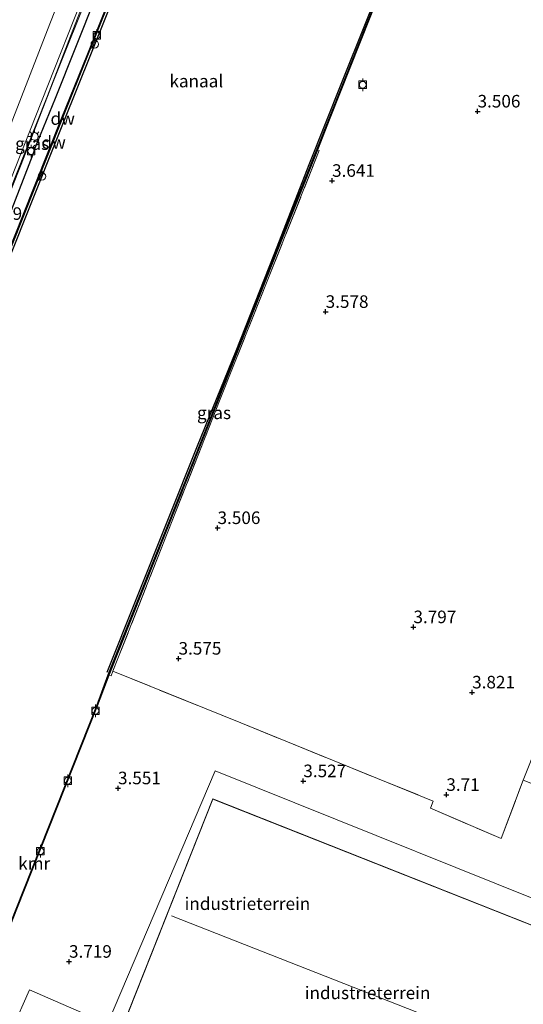
# Model space of a CAD drawing. Units: metres. Extents: x 44006 to 49457, y 362500 to 368753.
# Drawn here: x 46396 to 46496, y 364930 to 365126 of the extents above; entities that cross this region are included whole.
import ezdxf
from ezdxf.enums import TextEntityAlignment as Align

# ---------------------------------------------------------------- set-up
doc = ezdxf.new("R2010")
doc.units = ezdxf.units.M
doc.linetypes.add('IE-TERREINAFSCHEIDING', pattern=[10, 8, -2])
doc.layers.get('0').update_dxf_attribs({"lineweight": 25})
for name, color, linetype, lineweight in [('B-ME-AM-KILOMETR-S-B1', 7, 'Continuous', 18), ('B-ME-BV-GELEIDECONSTRUCTIE-GELEIDERAIL-L-B1', 213, 'BV-GELEIDERAIL', 18), ('B-ME-GW-KRUINLIJN-L-B1', 93, 'Continuous', 18), ('B-ME-IE-GRASLAND-GV-B6', 93, 'Continuous', 18), ('B-ME-IE-GRONDWERKLIJN-GROND_INGERICHT-GV-B6', 253, 'Continuous', 18), ('B-ME-IE-HULPGEOMETRIE-L-B1', 53, 'Continuous', 18), ('B-ME-IE-INRICHTINGSELEMENT-S-B1', 253, 'Continuous', 18), ('B-ME-IE-MEUBILAIR_WEGMEUBILAIR-LICHTMAST-S-B1', 8, 'Continuous', 18), ('B-ME-IE-TERREINAFSCHEIDING-RASTERHEKWERK-L-B1', 8, 'IE-TERREINAFSCHEIDING', 18), ('B-ME-KG-KADASTRAAL-DAKRAND-L-B1', 13, 'Continuous', 18), ('B-ME-KG-KADASTRAAL-NOKLIJN-L-B1', 13, 'Continuous', 18), ('B-ME-OB-WATERLIJN-L-B1', 133, 'OB-WATERLIJN', 18), ('B-ME-OG-WATER-GV-B6', 153, 'Continuous', 18), ('B-ME-VH-VERH_SOORT-BITUMEN-GV-B6', 8, 'IE-TERREINAFSCHEIDING-NATUURLIJK-HOUTWAL', 18), ('B-ME-VH-VERH_SOORT-GV-B6', 8, 'Continuous', 18), ('B-ME-VV-BOLDER-S-B1', 213, 'Continuous', 18)]:
    doc.layers.add(name, color=color, linetype=linetype, lineweight=lineweight)
for name, color, linetype in [('B-ME-GC-DAMWAND-GV-B6', 10, 'Continuous'), ('B-ME-GC-DAMWAND-L-B1', 10, 'Continuous'), ('B-ME-GW-HOOGTEPUNT-S-B1', 10, 'Continuous'), ('B-ME-IE-TERREINAFSCHEIDING-HAAG-L-B1', 10, 'Continuous'), ('B-ME-KW-REMMINGWERK-L-B1', 10, 'Continuous'), ('B-ME-VV-KADEMUUR-GV-B6', 10, 'Continuous')]:
    doc.layers.add(name, color=color, linetype=linetype)
doc.styles.add('NLCS-ISO', font='NLCS-ISO.TTF')
doc.linetypes.add('BV-GELEIDERAIL', pattern='A,10,-3,[108,NLCS.SHX,S=1,R=0,X=0,Y=0],-3', length=16)
doc.linetypes.add('IE-TERREINAFSCHEIDING-NATUURLIJK-HOUTWAL', pattern='A,7,-1.5,[67,NLCS.SHX,S=0.75,R=45,X=0,Y=0],-1.5,7,-1.5,[70,NLCS.SHX,S=0.75,R=0,X=0,Y=0],-1.5', length=20)
doc.linetypes.add('OB-WATERLIJN', pattern='A,10,[32,NLCS.SHX,S=2,R=0,X=0,Y=0],-12', length=22)

# ---------------------------------------------------------------- blocks, each defined once
blk = doc.blocks.new('hoogtepunt')
for p, q in [((-0.5, 0), (0.5, 0)), ((0, 0.5), (0, -0.5))]:
    blk.add_line(p, q)
blk = doc.blocks.new('lantaarnpaal')
for p, q in [((-0.75, 0), (-1.25, 0)), ((-0.88, 0.88), (-0.53, 0.53)), ((0, 0.75), (0, 1.25)), ((0.53, 0.53), (0.88, 0.88)), ((0.75, 0), (1.25, 0)), ((-0.53, -0.53), (-0.88, -0.88)), ((0, -0.75), (0, -1.25)), ((0.53, -0.53), (0.88, -0.88))]:
    blk.add_line(p, q)
blk.add_circle((0, 0), 0.75)
blk = doc.blocks.new('bolder')
for p, q in [((-0.75, 0), (-1.25, 0)), ((-0.75, 0.75), (-0.75, -0.75)), ((0.75, 0.75), (-0.75, 0.75)), ((0.75, -0.75), (0.75, 0.75)), ((0.75, 0), (1.25, 0)), ((-0.75, -0.75), (0.75, -0.75))]:
    blk.add_line(p, q)
blk.add_circle((0, 0), 0.673)
blk = doc.blocks.new('dtb')
blk.add_circle((0, 0), 0.75)

msp = doc.modelspace()

# ---------------------------------------------------------------- linework, layer by layer
at = {"layer": 'B-ME-BV-GELEIDECONSTRUCTIE-GELEIDERAIL-L-B1'}
msp.add_polyline3d([(46439.4, 365206.931, 5.052), (46434.849, 365195.218, 5.021), (46429.273, 365180.943, 5.021), (46422.644, 365163.933, 4.87), (46417.41, 365150.607, 4.779), (46410.853, 365133.621, 4.718), (46403.021, 365113.828, 4.597), (46396.628, 365097.389, 4.718), (46390.939, 365083.196, 4.688), (46382.339, 365061.213, 4.627), (46374.903, 365042.539, 4.506), (46367.463, 365023.616, 4.688), (46359.854, 365004.274, 4.688), (46350.154, 364979.706, 4.658), (46342.573, 364960.291, 4.658), (46337.549, 364947.596, 4.518)], dxfattribs=at)
at = {"layer": 'B-ME-GC-DAMWAND-GV-B6'}
for points in [[(46414.041, 364995.834, 3.497), (46413.953, 364995.904, 2.105), (46434.312, 365047.058, 2.105), (46447.626, 365080.704, 2.105), (46457.916, 365106.682, 2.105), (46473.837, 365146.761, 2.105)], [(46473.932, 365146.723, 3.296), (46458.011, 365106.644, 3.386), (46455.516, 365100.347, 3.17), (46447.721, 365080.667, 3.386), (46434.407, 365047.021, 3.308), (46414.041, 364995.834, 3.497)], [(46327.526, 364913.314, 2.832), (46336.122, 364934.701, 2.833), (46342.938, 364951.734, 2.807), (46351.021, 364971.843, 2.826), (46356.945, 364986.776, 2.815), (46357.0112, 364986.942, 2.8066), (46357.4541, 364988.0534, 2.7957), (46366.543, 365010.86, 2.825), (46372.102, 365024.77, 2.789), (46383.029, 365052.184, 2.787), (46389.0573, 365067.2997, 2.7869), (46389.4993, 365068.408, 2.7849), (46396.865, 365086.877, 2.827), (46404.605, 365106.334, 2.835), (46409.868, 365119.44, 2.833), (46415.988, 365134.787, 2.811)], [(46416.5222, 365134.5067, 2.2326), (46410.4062, 365119.2277, 2.2328), (46405.1292, 365106.0367, 2.2331), (46397.3582, 365086.6267, 2.2334), (46383.6092, 365052.0678, 2.234), (46372.6382, 365024.5067, 2.2345), (46366.9212, 365010.2487, 2.2347), (46357.4422, 364986.4388, 2.2351), (46351.5122, 364971.5127, 2.2354), (46343.4842, 364951.5067, 2.2358), (46336.6522, 364934.4287, 2.2361), (46328.0542, 364913.0037, 2.2364)]]:
    msp.add_polyline3d(points, dxfattribs=at)
at = {"layer": 'B-ME-GC-DAMWAND-L-B1'}
msp.add_polyline3d([(46320.696, 364895.658, 2.878), (46327.714, 364913.385, 2.838), (46336.31, 364934.772, 2.839), (46343.126, 364951.805, 2.813), (46351.209, 364971.914, 2.832), (46357.133, 364986.847, 2.821), (46366.731, 365010.931, 2.831), (46372.29, 365024.841, 2.795), (46383.217, 365052.255, 2.793), (46397.053, 365086.948, 2.833), (46404.793, 365106.405, 2.841), (46410.056, 365119.511, 2.839), (46416.176, 365134.858, 2.817), (46421.502, 365148.166, 2.832), (46430.111, 365169.726, 2.838), (46434.108, 365179.722, 2.862), (46442.999, 365201.963, 2.847), (46449.494, 365218.199, 2.909), (46455.825, 365234.04, 2.846), (46461.679, 365248.777, 2.83), (46468.755, 365266.535, 2.83), (46477.409, 365288.263, 2.802), (46484.132, 365305.064, 2.819)], dxfattribs=at)
at = {"layer": 'B-ME-GW-KRUINLIJN-L-B1'}
msp.add_line((46398.982, 365099.381, 3.74), (46399.255, 365100.309, 3.713), dxfattribs=at)
msp.add_polyline3d([(46340.615, 364968.085, 4.046), (46348.719, 364988.721, 4.02), (46358.09, 365012.436, 4.012), (46366.997, 365035.097, 4.02), (46375.253, 365056.019, 4.047), (46384.542, 365079.838, 4.04), (46393.242, 365101.993, 3.973), (46401.897, 365124.219, 4.085), (46410.978, 365147.386, 4.087), (46422.177, 365176.126, 4.165), (46433.842, 365205.961, 4.172)], dxfattribs=at)
at = {"layer": 'B-ME-IE-GRASLAND-GV-B6'}
for points in [[(46315.838, 364893.345, 3.769), (46321.081, 364906.519, 3.868), (46329.379, 364927.508, 3.901), (46338.103, 364949.613, 3.939), (46345.902, 364969.597, 3.912), (46354.588, 364991.414, 3.939), (46362.875, 365012.575, 3.928), (46371.68, 365034.617, 3.992), (46380.087, 365055.938, 3.88), (46387.859, 365075.648, 3.832), (46395.575, 365095.219, 3.925), (46401.843, 365111.069, 3.951), (46406.416, 365122.923, 3.951), (46414.412, 365143.396, 3.98)], [(46415.988, 365134.787, 2.811), (46409.868, 365119.44, 2.833), (46404.605, 365106.334, 2.835), (46396.865, 365086.877, 2.827), (46389.4993, 365068.408, 2.7849), (46387.837, 365069.041, 3.534), (46387.387, 365069.188, 3.556), (46387.504, 365069.901, 3.537), (46398.982, 365099.381, 3.74), (46399.255, 365100.309, 3.713), (46403.37, 365110.533, 3.599), (46411.47, 365130.916, 3.631)], [(46411.47, 365130.916, 3.631), (46403.37, 365110.533, 3.599), (46399.255, 365100.309, 3.713), (46398.982, 365099.381, 3.74), (46387.504, 365069.901, 3.537), (46387.387, 365069.188, 3.556), (46386.968, 365068.082, 3.528), (46386.682, 365067.997, 3.539), (46379.51, 365049.764, 3.551), (46371.946, 365030.736, 3.528), (46364.858, 365012.711, 3.524), (46355.529, 364989.201, 3.446), (46355.756, 364988.716, 3.393), (46355.312, 364987.601, 3.396), (46355.08, 364987.61, 3.405), (46349.096, 364972.193, 3.475), (46342.153, 364954.507, 3.427), (46341.591, 364953.53, 3.648), (46334.74, 364936.145, 3.491), (46330.608, 364925.539, 3.585)], [(46414.041, 364995.834, 3.497), (46434.407, 365047.021, 3.308), (46447.721, 365080.667, 3.386), (46455.516, 365100.347, 3.17), (46455.908, 365100.175, 3.17), (46436.204, 365050.744, 3.38), (46414.8779, 364996.6075, 3.4449), (46414.507, 364995.666, 3.446), (46414.041, 364995.834, 3.497)]]:
    msp.add_polyline3d(points, dxfattribs=at)
at = {"layer": 'B-ME-IE-GRONDWERKLIJN-GROND_INGERICHT-GV-B6'}
for points in [[(46505.656, 364998.068, 3.932), (46496.423, 364974.913, 3.932), (46492.0731, 364963.2887, 3.6699), (46478.0149, 364969.3316, 3.4699), (46478.5207, 364970.7609, 3.4699), (46440.3332, 364986.308, 3.4449), (46414.8779, 364996.6075, 3.4449), (46436.204, 365050.744, 3.38), (46455.908, 365100.175, 3.17), (46455.516, 365100.347, 3.17), (46458.011, 365106.644, 3.386), (46473.932, 365146.723, 3.296)], [(46395.714, 364949.257, 3.497), (46411.777, 364989.694, 3.497), (46414.041, 364995.834, 3.497), (46414.507, 364995.666, 3.446), (46414.8779, 364996.6075, 3.4449), (46440.3332, 364986.308, 3.4449), (46478.5207, 364970.7609, 3.4699), (46478.0149, 364969.3316, 3.4699), (46492.0731, 364963.2887, 3.6699), (46496.423, 364974.913, 3.932), (46533.97, 364960.043, 3.932)], [(46515.026, 364944.662, 3.905), (46435.217, 364976.761, 3.524), (46413.771, 364926.469, 3.947), (46398.285, 364933.232, 3.56), (46387.71, 364909.368, 3.608), (46381.749, 364908.054, 3.521), (46381.934, 364908.478, 3.521), (46380.019, 364909.34, 3.521), (46379.258, 364907.509, 3.521), (46379.068, 364907.46, 3.497), (46388.409, 364930.731, 3.497), (46395.714, 364949.257, 3.497)], [(46387.71, 364909.368, 3.608), (46398.285, 364933.232, 3.56), (46413.771, 364926.469, 3.947), (46435.217, 364976.761, 3.524)], [(46435.217, 364976.761, 3.524), (46515.026, 364944.662, 3.905)], [(46434.723, 364971.191, 3.851), (46416.617, 364925.398, 3.851), (46496.203, 364893.899, 3.851), (46496.369, 364894.318, 3.851), (46514.392, 364939.67, 3.851), (46434.723, 364971.191, 3.851)]]:
    msp.add_polyline3d(points, dxfattribs=at)
at = {"layer": 'B-ME-IE-HULPGEOMETRIE-L-B1'}
msp.add_polyline3d([(46379.068, 364907.46, 3.497), (46379.258, 364907.509, 3.521), (46380.019, 364909.34, 3.521), (46381.934, 364908.478, 3.521), (46381.749, 364908.054, 3.521), (46387.71, 364909.368, 3.608), (46398.285, 364933.232, 3.56), (46413.771, 364926.469, 3.947), (46435.217, 364976.761, 3.524), (46515.026, 364944.662, 3.905), (46525.081, 364939.451, 4.043)], dxfattribs=at)
at = {"layer": 'B-ME-IE-TERREINAFSCHEIDING-HAAG-L-B1'}
msp.add_line((46398.982, 365099.381, 3.74), (46387.504, 365069.901, 3.537), dxfattribs=at)
msp.add_polyline3d([(46418.925, 365149.547, 3.651), (46411.47, 365130.916, 3.631), (46403.37, 365110.533, 3.599), (46399.255, 365100.309, 3.713)], dxfattribs=at)
at = {"layer": 'B-ME-IE-TERREINAFSCHEIDING-RASTERHEKWERK-L-B1'}
for p, q in [((46411.417, 365122.344, 2.825), (46410.696, 365120.459, 2.842)), ((46400.936, 365096.073, 2.814), (46400.181, 365094.211, 2.801))]:
    msp.add_line(p, q, dxfattribs=at)
for points in [[(46455.908, 365100.175, 3.17), (46436.204, 365050.744, 3.38), (46414.8779, 364996.6075, 3.4449), (46414.507, 364995.666, 3.446)], [(46414.8779, 364996.6075, 3.4449), (46440.3332, 364986.308, 3.4449), (46478.5207, 364970.7609, 3.4699), (46478.0149, 364969.3316, 3.4699), (46492.0731, 364963.2887, 3.6699), (46496.423, 364974.913, 3.932)]]:
    msp.add_polyline3d(points, dxfattribs=at)
at = {"layer": 'B-ME-KG-KADASTRAAL-DAKRAND-L-B1'}
msp.add_polyline3d([(46434.751, 364971.126, 10.385), (46514.328, 364939.642, 10.385), (46496.175, 364893.964, 10.451), (46416.682, 364925.426, 10.451), (46434.751, 364971.126, 10.385)], dxfattribs=at)
at = {"layer": 'B-ME-KG-KADASTRAAL-NOKLIJN-L-B1'}
msp.add_line((46426.526, 364947.931, 11.966), (46504.599, 364917.287, 11.966), dxfattribs=at)
at = {"layer": 'B-ME-KW-REMMINGWERK-L-B1'}
msp.add_polyline3d([(46544.98, 365324.799, 2.891), (46541.483, 365316.191, 2.891), (46532.401, 365293.79, 2.891), (46525.854, 365277.567, 2.891), (46518.695, 365259.665, 2.891), (46509.806, 365238.098, 2.906), (46501.479, 365217.566, 2.912), (46496.618, 365205.022, 2.912), (46492.678, 365194.781, 2.858), (46482.869, 365169.843, 2.855), (46470.014, 365137.883, 2.855), (46460.323, 365113.663, 2.855), (46453.801, 365097.34, 2.855), (46446.847, 365079.431, 2.855), (46439.334, 365060.264, 2.855), (46431.638, 365041.394, 2.855), (46413.644, 364996.331, 2.855)], dxfattribs=at)
at = {"layer": 'B-ME-OB-WATERLIJN-L-B1'}
for points in [[(46545.282, 365324.868, 2.105), (46544.221, 365322.214, 2.105), (46535.455, 365300.903, 2.105), (46526.28, 365277.947, 2.105), (46515.08, 365249.885, 2.105), (46504.273, 365223.733, 2.105), (46493.42, 365195.692, 2.105), (46489.593, 365186.388, 2.105), (46473.837, 365146.761, 2.105), (46457.916, 365106.682, 2.105), (46447.626, 365080.704, 2.105), (46434.312, 365047.058, 2.105), (46413.953, 364995.904, 2.105), (46411.684, 364989.73, 2.105), (46395.621, 364949.294, 2.105), (46388.316, 364930.768, 2.105), (46378.951, 364907.434, 2.105)], [(46321.0302, 364895.3467, 2.2367), (46328.0542, 364913.0037, 2.2364), (46336.6522, 364934.4287, 2.2361), (46343.4842, 364951.5067, 2.2358), (46351.5122, 364971.5127, 2.2354), (46357.4422, 364986.4388, 2.2351), (46366.9212, 365010.2487, 2.2347), (46372.6382, 365024.5067, 2.2345), (46383.6092, 365052.0678, 2.234), (46397.3582, 365086.6267, 2.2334), (46405.1292, 365106.0367, 2.2331), (46410.4062, 365119.2277, 2.2328), (46416.5222, 365134.5067, 2.2326), (46421.8412, 365147.8517, 2.2323), (46430.4392, 365169.3267, 2.2319), (46434.4472, 365179.3777, 2.2318), (46443.3382, 365201.6547, 2.2314), (46449.8682, 365217.9727, 2.2311), (46456.0802, 365233.5017, 2.2308), (46462.0342, 365248.5008, 2.2306), (46469.0812, 365266.2057, 2.2302), (46477.7482, 365287.8677, 2.2299), (46484.5112, 365304.7597, 2.2296)]]:
    msp.add_polyline3d(points, dxfattribs=at)
at = {"layer": 'B-ME-OG-WATER-GV-B6'}
for points in [[(46473.837, 365146.761, 2.105), (46457.916, 365106.682, 2.105), (46447.626, 365080.704, 2.105), (46434.312, 365047.058, 2.105), (46413.953, 364995.904, 2.105)], [(46413.953, 364995.904, 2.105), (46411.684, 364989.73, 2.105), (46395.621, 364949.294, 2.105), (46388.316, 364930.768, 2.105), (46378.951, 364907.434, 2.105), (46321.0302, 364895.3467, 2.2367), (46328.0542, 364913.0037, 2.2364), (46336.6522, 364934.4287, 2.2361), (46343.4842, 364951.5067, 2.2358), (46351.5122, 364971.5127, 2.2354), (46357.4422, 364986.4388, 2.2351), (46366.9212, 365010.2487, 2.2347), (46372.6382, 365024.5067, 2.2345), (46383.6092, 365052.0678, 2.234), (46397.3582, 365086.6267, 2.2334), (46405.1292, 365106.0367, 2.2331), (46410.4062, 365119.2277, 2.2328), (46416.5222, 365134.5067, 2.2326)]]:
    msp.add_polyline3d(points, dxfattribs=at)
at = {"layer": 'B-ME-VH-VERH_SOORT-BITUMEN-GV-B6'}
msp.add_polyline3d([(46410.989, 365136.156, 4.091), (46399.415, 365106.746, 3.995), (46387.846, 365077.542, 4.007), (46378.733, 365054.662, 3.971), (46366.778, 365024.01, 3.962), (46355.023, 364993.843, 3.932), (46344.188, 364966.646, 3.965), (46332.424, 364936.758, 3.866), (46319.398, 364903.936, 3.872), (46315.06, 364893.171, 3.791)], dxfattribs=at)
at = {"layer": 'B-ME-VH-VERH_SOORT-GV-B6'}
for points in [[(46414.412, 365143.396, 3.98), (46406.416, 365122.923, 3.951)], [(46406.416, 365122.923, 3.951), (46401.843, 365111.069, 3.951), (46395.575, 365095.219, 3.925), (46387.859, 365075.648, 3.832), (46380.087, 365055.938, 3.88), (46371.68, 365034.617, 3.992), (46362.875, 365012.575, 3.928), (46354.588, 364991.414, 3.939), (46345.902, 364969.597, 3.912), (46338.103, 364949.613, 3.939), (46329.379, 364927.508, 3.901), (46321.081, 364906.519, 3.868), (46315.838, 364893.345, 3.769), (46315.06, 364893.171, 3.791), (46319.398, 364903.936, 3.872), (46332.424, 364936.758, 3.866), (46344.188, 364966.646, 3.965), (46355.023, 364993.843, 3.932), (46366.778, 365024.01, 3.962), (46378.733, 365054.662, 3.971), (46387.846, 365077.542, 4.007), (46399.415, 365106.746, 3.995), (46410.989, 365136.156, 4.091)]]:
    msp.add_polyline3d(points, dxfattribs=at)
at = {"layer": 'B-ME-VV-KADEMUUR-GV-B6'}
msp.add_polyline3d([(46414.041, 364995.834, 3.497), (46411.777, 364989.694, 3.497), (46395.714, 364949.257, 3.497), (46388.409, 364930.731, 3.497), (46379.068, 364907.46, 3.497), (46378.951, 364907.434, 2.105), (46388.316, 364930.768, 2.105), (46395.621, 364949.294, 2.105), (46411.684, 364989.73, 2.105), (46413.953, 364995.904, 2.105), (46414.041, 364995.834, 3.497)], dxfattribs=at)

# ---------------------------------------------------------------- block references
at = {"layer": 'B-ME-GW-HOOGTEPUNT-S-B1', "rotation": 90}
for p in [(46487.366, 365107.965, 3.506), (46487.366, 365107.965, 3.506), (46458.442, 365094.173, 3.641), (46458.442, 365094.173, 3.641), (46457.168, 365068.101, 3.578), (46457.168, 365068.101, 3.578), (46435.676, 365025.099, 3.506), (46435.676, 365025.099, 3.506), (46474.62, 365005.377, 3.797), (46474.62, 365005.377, 3.797), (46427.921, 364999.118, 3.575), (46427.921, 364999.118, 3.575), (46486.288, 364992.395, 3.821), (46486.288, 364992.395, 3.821), (46452.729, 364974.737, 3.527), (46452.729, 364974.737, 3.527), (46415.89, 364973.326, 3.551), (46415.89, 364973.326, 3.551), (46481.159, 364972.014, 3.71), (46481.159, 364972.014, 3.71), (46406.152, 364938.823, 3.719), (46406.152, 364938.823, 3.719)]:
    msp.add_blockref('hoogtepunt', p, dxfattribs=at)
at = {"layer": 'B-ME-IE-INRICHTINGSELEMENT-S-B1', "rotation": 90}
for p in [(46411.271, 365121.324, 2.656), (46400.764, 365095.034, 2.65)]:
    msp.add_blockref('dtb', p, dxfattribs=at)
at = {"layer": 'B-ME-IE-MEUBILAIR_WEGMEUBILAIR-LICHTMAST-S-B1', "rotation": 90}
msp.add_blockref('lantaarnpaal', (46399.285, 365103.007, 3.983), dxfattribs=at)
at = {"layer": 'B-ME-VV-BOLDER-S-B1', "rotation": 90}
for p in [(46411.679, 365123.086, 3.052), (46464.5369, 365113.2732, 3.5005), (46398.627, 365100.057, 3.872), (46411.406, 364988.724, 3.5), (46405.913, 364974.815, 3.488), (46400.466, 364960.799, 3.512)]:
    msp.add_blockref('bolder', p, dxfattribs=at)

# ---------------------------------------------------------------- texts
at = {"layer": 'B-ME-AM-KILOMETR-S-B1', "ltscale": 0.2, "style": 'NLCS-ISO'}
msp.add_text('6.9', height=2.5, dxfattribs=at).set_placement((46392.101, 365085.607, 3.843), align=Align.BOTTOM_LEFT)
at = {"layer": 'B-ME-GC-DAMWAND-GV-B6', "ltscale": 0.2, "style": 'NLCS-ISO'}
msp.add_text('dw', height=2.5, dxfattribs=at).set_placement((46403.0823, 365101.781), align=Align.MIDDLE_CENTER)
at = {"layer": 'B-ME-GC-DAMWAND-L-B1', "ltscale": 0.2, "style": 'NLCS-ISO'}
msp.add_text('dw', height=2.5, dxfattribs=at).set_placement((46404.8921, 365106.5472), align=Align.MIDDLE_CENTER)
at = {"layer": 'B-ME-GW-HOOGTEPUNT-S-B1', "ltscale": 0.2, "style": 'NLCS-ISO'}
for s, p in [('3.506', (46487.366, 365107.965, 3.506)), ('3.506', (46487.366, 365107.965, 3.506)), ('3.641', (46458.442, 365094.173, 3.641)), ('3.641', (46458.442, 365094.173, 3.641)), ('3.578', (46457.168, 365068.101, 3.578)), ('3.578', (46457.168, 365068.101, 3.578)), ('3.506', (46435.676, 365025.099, 3.506)), ('3.506', (46435.676, 365025.099, 3.506)), ('3.797', (46474.62, 365005.377, 3.797)), ('3.797', (46474.62, 365005.377, 3.797)), ('3.575', (46427.921, 364999.118, 3.575)), ('3.575', (46427.921, 364999.118, 3.575)), ('3.821', (46486.288, 364992.395, 3.821)), ('3.821', (46486.288, 364992.395, 3.821)), ('3.527', (46452.729, 364974.737, 3.527)), ('3.527', (46452.729, 364974.737, 3.527)), ('3.551', (46415.89, 364973.326, 3.551)), ('3.551', (46415.89, 364973.326, 3.551)), ('3.71', (46481.159, 364972.014, 3.71)), ('3.71', (46481.159, 364972.014, 3.71)), ('3.719', (46406.152, 364938.823, 3.719)), ('3.719', (46406.152, 364938.823, 3.719))]:
    msp.add_text(s, height=2.5, dxfattribs=at).set_placement(p, align=Align.BOTTOM_LEFT)
at = {"layer": 'B-ME-IE-GRASLAND-GV-B6', "ltscale": 0.2, "style": 'NLCS-ISO'}
for p in [(46398.826, 365101.5575), (46434.9745, 365048.0065)]:
    msp.add_text('gras', height=2.5, dxfattribs=at).set_placement(p, align=Align.MIDDLE_CENTER)
at = {"layer": 'B-ME-IE-GRONDWERKLIJN-GROND_INGERICHT-GV-B6', "ltscale": 0.2, "style": 'NLCS-ISO'}
for p in [(46441.6132, 364950.3549), (46465.5045, 364932.6112)]:
    msp.add_text('industrieterrein', height=2.5, dxfattribs=at).set_placement(p, align=Align.MIDDLE_CENTER)
at = {"layer": 'B-ME-OG-WATER-GV-B6', "ltscale": 0.2, "style": 'NLCS-ISO'}
msp.add_text('kanaal', height=2.5, dxfattribs=at).set_placement((46431.4615, 365114.0084), align=Align.MIDDLE_CENTER)
at = {"layer": 'B-ME-VV-KADEMUUR-GV-B6', "ltscale": 0.2, "style": 'NLCS-ISO'}
msp.add_text('kmr', height=2.5, dxfattribs=at).set_placement((46399.2341, 364958.3582), align=Align.MIDDLE_CENTER)

doc.saveas('drawing.dxf')
